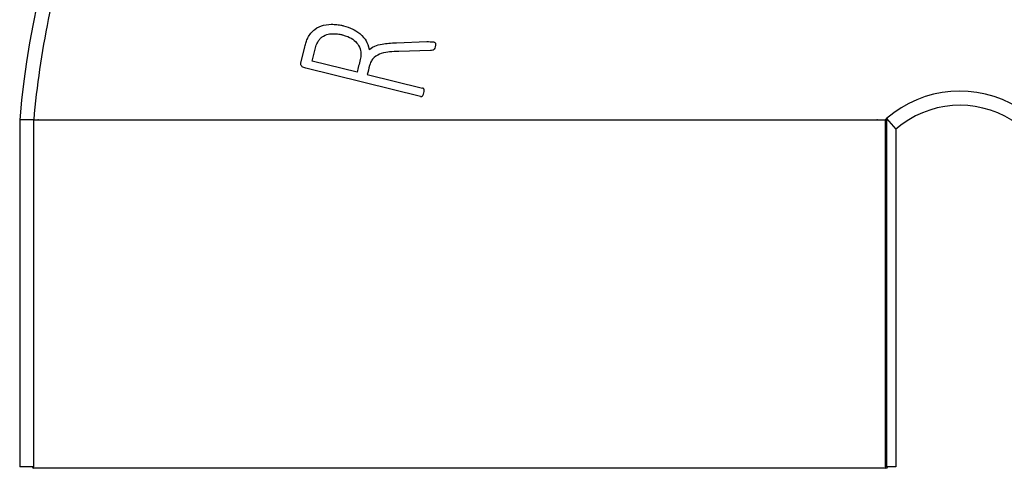
# Paper-space layout 'PAPER SPACE DETAILS' of a CAD drawing. Units: inches. Extents: x 0 to 342, y 0 to 23.
# Drawn here: x 11 to 11, y 12 to 12 of the extents above; entities that cross this region are included whole.
import ezdxf

# ---------------------------------------------------------------- set-up
doc = ezdxf.new("R2010")
doc.units = ezdxf.units.IN
doc.header["$LTSCALE"] = 0.5
doc.header["$MEASUREMENT"] = 0
doc.layers.add('Visible (ANSI)', color=7, linetype='Continuous')

# ---------------------------------------------------------------- blocks, each defined once
blk = doc.blocks.new('6 INCH BUG NECK')
at = {"layer": 'Visible (ANSI)'}
for p, q in [((238.4971, 201.8352), (238.738, 201.844)), ((237.7425, 201.6745), (237.7742, 201.8041)), ((237.8324, 201.6903), (237.8531, 201.7751)), ((238.7652, 201.7735), (238.5152, 201.767)), ((238.1872, 201.6036), (237.8324, 201.6903)), ((238.6877, 201.4126), (237.7819, 201.634)), ((238.2675, 201.5839), (238.7035, 201.4774)), ((235.5238, 201.2286), (235.5238, 198.4911)), ((235.6345, 201.2286), (235.5238, 201.2286)), ((235.6345, 198.4911), (235.6345, 201.2286)), ((242.3546, 201.2286), (242.3546, 198.4911)), ((242.3661, 201.2374), (242.4395, 201.1531)), ((242.3661, 201.2374), (242.3661, 198.4911)), ((242.4395, 201.1531), (242.4395, 198.4911)), ((235.6345, 198.4911), (235.5238, 198.4911)), ((242.3661, 198.4911), (242.3546, 198.4911)), ((242.4395, 198.4911), (242.3661, 198.4911))]:
    blk.add_line(p, q, dxfattribs=at)
for centre, radius, start, end in [((242.9446, 200.5723), 7.4498, 28.57566, 174.94626), ((242.9446, 200.5723), 0.8815, 345.51747, 131.01643), ((242.9446, 200.5723), 0.7698, 344.64583, 131.01643), ((242.9446, 200.5723), 0.9564, 136.67449, 136.67552), ((235.6363, 198.4911), 0.0125, 180, 269.99999), ((242.3613, 198.4911), 0.0125, 270.00001, 0)]:
    blk.add_arc(centre, radius, start, end, dxfattribs=at)
for centre, major_axis, ratio, start_param, end_param in [((238.2183, 201.7273), (-4.3375, -17.7479), 0.000045, 4.713824, 4.719375), ((238.2983, 201.7077), (-4.7359, -19.3777), 0.000029, 4.715111, 4.718782)]:
    blk.add_ellipse(centre, major_axis=major_axis, ratio=ratio, start_param=start_param, end_param=end_param, dxfattribs=at)
for points, knots in [([(249.3948, 204.0744), (249.1165, 204.5868), (248.7782, 205.0642), (247.976, 205.9509), (247.5097, 206.3519), (246.1935, 207.2242), (245.2904, 207.5937), (243.3888, 207.9624), (242.4087, 207.9563), (240.5077, 207.5631), (239.6056, 207.18), (238.0062, 206.0872), (237.3237, 205.3898), (236.288, 203.8007), (235.9327, 202.9317), (235.6967, 201.7582), (235.6584, 201.4941), (235.6345, 201.2286)], [0, 0, 0, 0, 4.443067, 4.443067, 9.111173, 9.111173, 16.475101, 16.475101, 23.871194, 23.871194, 31.267287, 31.267287, 38.631215, 38.631215, 45.721018, 45.721018, 47.752692, 47.752692, 47.752692, 47.752692]), ([(237.7982, 201.8746), (237.8051, 201.8876), (237.8132, 201.8999), (237.8315, 201.922), (237.8413, 201.9316), (237.8758, 201.9581), (237.9, 201.9678), (237.9513, 201.9811), (237.978, 201.9817), (238.0099, 201.9807), (238.0233, 201.9794), (238.0437, 201.9765), (238.0506, 201.9754), (238.0609, 201.9733), (238.0644, 201.9726), (238.0716, 201.9711), (238.0751, 201.9702), (238.0785, 201.9694)], [0, 0, 0, 0, 0.113263, 0.113263, 0.22185, 0.22185, 0.453654, 0.453654, 0.768146, 0.768146, 0.998878, 0.998878, 1.118151, 1.118151, 1.178885, 1.178885, 1.242844, 1.242844, 1.242844, 1.242844]), ([(237.8837, 201.8527), (237.8891, 201.86), (237.895, 201.8669), (237.9079, 201.8789), (237.9147, 201.8841), (237.9391, 201.8989), (237.9558, 201.903), (237.9861, 201.9073), (238.0022, 201.9076), (238.0267, 201.9058), (238.0354, 201.9047), (238.0486, 201.9025), (238.0531, 201.9017), (238.0599, 201.9003), (238.0622, 201.8998), (238.067, 201.8987), (238.0693, 201.8982), (238.0716, 201.8976)], [0, 0, 0, 0, 0.0700687, 0.0700687, 0.1373052, 0.1373052, 0.2948199, 0.2948199, 0.4652552, 0.4652552, 0.5589963, 0.5589963, 0.6083078, 0.6083078, 0.6336008, 0.6336008, 0.6600872, 0.6600872, 0.6600872, 0.6600872]), ([(238.0785, 201.9694), (238.1038, 201.9632), (238.1294, 201.9549), (238.1652, 201.9376), (238.1874, 201.9259), (238.2329, 201.8877), (238.2482, 201.8664), (238.2663, 201.8345), (238.2772, 201.8114), (238.2835, 201.7801)], [0, 0, 0, 0, 0.2092267, 0.2092267, 0.3160373, 0.3160373, 0.4322759, 0.4322759, 0.5324444, 0.5324444, 0.5324444, 0.5324444]), ([(237.7742, 201.8041), (237.7771, 201.8158), (237.7805, 201.8285), (237.788, 201.8508), (237.7932, 201.8638), (237.7982, 201.8746)], [-0.1870689, -0.1870689, -0.1870689, -0.1870689, -0.0908627, -0.0908627, 0, 0, 0, 0]), ([(237.8531, 201.7751), (237.8563, 201.788), (237.8603, 201.8028), (237.8682, 201.8241), (237.8713, 201.8305), (237.8783, 201.8444), (237.8823, 201.8506), (237.8837, 201.8527)], [0, 0, 0, 0, 0.1014997, 0.1014997, 0.1723991, 0.1723991, 0.3135847, 0.3135847, 0.3135847, 0.3135847]), ([(238.0716, 201.8976), (238.1041, 201.8897), (238.126, 201.879), (238.1571, 201.8612), (238.1729, 201.8488), (238.194, 201.8233), (238.2042, 201.8084), (238.2161, 201.7694), (238.2169, 201.7551), (238.2171, 201.7319), (238.2149, 201.7168), (238.2113, 201.7021)], [0, 0, 0, 0, 0.268422, 0.268422, 0.607551, 0.607551, 0.821864, 0.821864, 0.993826, 0.993826, 1.316709, 1.316709, 1.316709, 1.316709]), ([(238.2835, 201.7801), (238.2875, 201.784), (238.3009, 201.7972), (238.3428, 201.8159), (238.362, 201.8213), (238.4023, 201.8283), (238.4191, 201.8301), (238.4564, 201.8331), (238.4769, 201.8343), (238.4971, 201.8352)], [0.000001, 0.000001, 0.000001, 0.000001, 0.0427514, 0.0427514, 0.0710384, 0.0710384, 0.0925035, 0.0925035, 0.1174967, 0.1174967, 0.1174967, 0.1174967]), ([(238.738, 201.844), (238.7466, 201.844), (238.7561, 201.8439), (238.7712, 201.8436), (238.7783, 201.8434), (238.7872, 201.8425), (238.7892, 201.8421), (238.7906, 201.8418)], [-0.05437291, -0.05437291, -0.05437291, -0.05437291, -0.03052696, -0.03052696, -0.01070733, -0.01070733, -0.00000102, -0.00000102, -0.00000102, -0.00000102]), ([(238.7906, 201.8418), (238.7931, 201.8412), (238.7957, 201.8404), (238.7998, 201.8386), (238.8006, 201.838), (238.8022, 201.8366), (238.8031, 201.8354), (238.8047, 201.8323), (238.8055, 201.8299), (238.8067, 201.8211), (238.806, 201.8139), (238.8036, 201.8038)], [0, 0, 0, 0, 0.0193292, 0.0193292, 0.0345234, 0.0345234, 0.0680542, 0.0680542, 0.1149595, 0.1149595, 0.2039661, 0.2039661, 0.2039661, 0.2039661]), ([(238.5152, 201.767), (238.4907, 201.7663), (238.4662, 201.7649), (238.4265, 201.7609), (238.4033, 201.7582), (238.3589, 201.7436), (238.3399, 201.7343), (238.311, 201.7094), (238.3042, 201.7002), (238.29, 201.6761), (238.2861, 201.6603), (238.2849, 201.6551)], [0, 0, 0, 0, 0.189257, 0.189257, 0.3091988, 0.3091988, 0.4020123, 0.4020123, 0.4653144, 0.4653144, 0.5928706, 0.5928706, 0.5928706, 0.5928706]), ([(238.8036, 201.8038), (238.8011, 201.7936), (238.7985, 201.7886), (238.7944, 201.7824), (238.7923, 201.7805), (238.7894, 201.778), (238.7872, 201.7767), (238.7785, 201.7738), (238.7717, 201.7739), (238.7652, 201.7735)], [0, 0, 0, 0, 0.0798316, 0.0798316, 0.1662286, 0.1662286, 0.3377696, 0.3377696, 0.767449, 0.767449, 0.767449, 0.767449]), ([(237.7819, 201.634), (237.777, 201.6352), (237.7712, 201.6369), (237.7615, 201.6411), (237.7574, 201.6433), (237.7509, 201.6486), (237.7486, 201.6514), (237.7445, 201.659), (237.7431, 201.6624), (237.7422, 201.6674), (237.742, 201.6689), (237.742, 201.6718), (237.7422, 201.6732), (237.7425, 201.6745)], [0.0000044, 0.0000044, 0.0000044, 0.0000044, 0.0412363, 0.0412363, 0.0711795, 0.0711795, 0.0976798, 0.0976798, 0.1154017, 0.1154017, 0.1228912, 0.1228912, 0.1298395, 0.1298395, 0.1298395, 0.1298395]), ([(238.6877, 201.4126), (238.6895, 201.4122), (238.6913, 201.4119), (238.6943, 201.4118), (238.696, 201.4118), (238.6993, 201.4127), (238.7007, 201.4134), (238.703, 201.4152), (238.7047, 201.4167), (238.7111, 201.4264), (238.7136, 201.4357), (238.7146, 201.4399)], [-0.1101944, -0.1101944, -0.1101944, -0.1101944, -0.0801624, -0.0801624, -0.0621769, -0.0621769, -0.0460811, -0.0460811, -0.0323585, -0.0323585, 0, 0, 0, 0]), ([(238.7146, 201.4399), (238.7165, 201.4476), (238.7177, 201.455), (238.7164, 201.4654), (238.7155, 201.4677), (238.7136, 201.4714), (238.7121, 201.4728), (238.71, 201.4746), (238.7088, 201.4753), (238.7063, 201.4766), (238.7049, 201.477), (238.7035, 201.4774)], [-0.05053032, -0.05053032, -0.05053032, -0.05053032, -0.03867806, -0.03867806, -0.03215595, -0.03215595, -0.02173156, -0.02173156, -0.01116659, -0.01116659, 0, 0, 0, 0]), ([(242.3661, 201.2374), (242.3642, 201.236), (242.3623, 201.2345), (242.3584, 201.2316), (242.3565, 201.2301), (242.3546, 201.2286)], [0.000001, 0.000001, 0.000001, 0.000001, 0.02607074, 0.02607074, 0.05197795, 0.05197795, 0.05197795, 0.05197795]), ([(242.3613, 198.4786), (242.3613, 198.4786), (242.3427, 198.4786), (242.3053, 198.4786), (242.305, 198.4786), (242.3047, 198.4786), (242.3044, 198.4786), (242.3022, 198.4786), (242.3, 198.4786), (242.2977, 198.4786), (242.2951, 198.4786), (242.2925, 198.4786), (242.2897, 198.4786), (242.2732, 198.4786), (242.2538, 198.4786), (242.2317, 198.4786), (242.2307, 198.4786), (242.2298, 198.4786), (242.2288, 198.4786), (242.1992, 198.4786), (242.1647, 198.4786), (242.1254, 198.4786), (242.1241, 198.4786), (242.1228, 198.4786), (242.1215, 198.4786), (242.0811, 198.4786), (242.0359, 198.4786), (241.9859, 198.4786), (241.9843, 198.4786), (241.9826, 198.4786), (241.981, 198.4786), (241.9298, 198.4786), (241.874, 198.4786), (241.8134, 198.4786), (241.8095, 198.4786), (241.8055, 198.4786), (241.8015, 198.4786), (241.7418, 198.4786), (241.6778, 198.4786), (241.6095, 198.4786), (241.6004, 198.4786), (241.5912, 198.4786), (241.5819, 198.4786), (241.5169, 198.4786), (241.4485, 198.4786), (241.3767, 198.4786), (241.2946, 198.4786), (241.2085, 198.4786), (241.1184, 198.4786), (241.1072, 198.4786), (241.096, 198.4786), (241.0847, 198.4786), (241.0055, 198.4786), (240.9236, 198.4786), (240.839, 198.4786), (240.833, 198.4786), (240.8271, 198.4786), (240.8211, 198.4786), (240.7311, 198.4786), (240.6385, 198.4786), (240.5434, 198.4786), (240.5402, 198.4786), (240.5371, 198.4786), (240.534, 198.4786), (240.4371, 198.4786), (240.338, 198.4786), (240.2367, 198.4786), (240.2334, 198.4786), (240.2303, 198.4786), (240.2271, 198.4786), (240.1278, 198.4786), (240.0268, 198.4786), (239.9242, 198.4786), (239.9209, 198.4786), (239.9177, 198.4786), (239.9145, 198.4786), (239.8144, 198.4786), (239.7131, 198.4786), (239.6108, 198.4786), (239.6091, 198.4786), (239.6076, 198.4786), (239.606, 198.4786), (239.595, 198.4786), (239.5839, 198.4786), (239.5728, 198.4786), (239.5602, 198.4786), (239.5475, 198.4786), (239.5348, 198.4786), (239.4588, 198.4786), (239.3826, 198.4786), (239.3061, 198.4786), (239.2041, 198.4786), (239.1017, 198.4786), (238.9988, 198.4786), (238.7948, 198.4786), (238.5924, 198.4786), (238.3917, 198.4786), (238.3901, 198.4786), (238.3886, 198.4786), (238.3869, 198.4786), (238.2846, 198.4786), (238.1834, 198.4786), (238.0832, 198.4786), (238.08, 198.4786), (238.0768, 198.4786), (238.0735, 198.4786), (237.9709, 198.4786), (237.87, 198.4786), (237.7706, 198.4786), (237.7674, 198.4786), (237.7643, 198.4786), (237.761, 198.4786), (237.6597, 198.4786), (237.5606, 198.4786), (237.4637, 198.4786), (237.4606, 198.4786), (237.4575, 198.4786), (237.4543, 198.4786), (237.3592, 198.4786), (237.2666, 198.4786), (237.1766, 198.4786), (237.1706, 198.4786), (237.1647, 198.4786), (237.1587, 198.4786), (237.0741, 198.4786), (236.9922, 198.4786), (236.913, 198.4786), (236.9017, 198.4786), (236.8905, 198.4786), (236.8793, 198.4786), (236.7892, 198.4786), (236.703, 198.4786), (236.621, 198.4786), (236.5492, 198.4786), (236.4808, 198.4786), (236.4158, 198.4786), (236.4065, 198.4786), (236.3972, 198.4786), (236.3881, 198.4786), (236.3199, 198.4786), (236.2559, 198.4786), (236.1961, 198.4786), (236.1922, 198.4786), (236.1882, 198.4786), (236.1842, 198.4786), (236.1237, 198.4786), (236.0679, 198.4786), (236.0167, 198.4786), (236.0151, 198.4786), (236.0134, 198.4786), (236.0118, 198.4786), (235.9618, 198.4786), (235.9166, 198.4786), (235.8762, 198.4786), (235.8749, 198.4786), (235.8735, 198.4786), (235.8723, 198.4786), (235.833, 198.4786), (235.7985, 198.4786), (235.7689, 198.4786), (235.7679, 198.4786), (235.7669, 198.4786), (235.766, 198.4786), (235.7369, 198.4786), (235.7127, 198.4786), (235.6933, 198.4786), (235.693, 198.4786), (235.6927, 198.4786), (235.6924, 198.4786), (235.655, 198.4786), (235.6363, 198.4786), (235.6363, 198.4786)], [0.25, 0.25, 0.25, 0.25, 0.2812264, 0.2812264, 0.2812264, 0.2814706, 0.2814706, 0.2814706, 0.2831797, 0.2831797, 0.2831797, 0.2851331, 0.2851331, 0.2851331, 0.2968531, 0.2968531, 0.2968531, 0.2973414, 0.2973414, 0.2973414, 0.3124798, 0.3124798, 0.3124798, 0.3129681, 0.3129681, 0.3129681, 0.3281065, 0.3281065, 0.3281065, 0.3285948, 0.3285948, 0.3285948, 0.3437332, 0.3437332, 0.3437332, 0.3447098, 0.3447098, 0.3447098, 0.3593598, 0.3593598, 0.3593598, 0.3613132, 0.3613132, 0.3613132, 0.3749865, 0.3749865, 0.3749865, 0.3906132, 0.3906132, 0.3906132, 0.3925665, 0.3925665, 0.3925665, 0.4062399, 0.4062399, 0.4062399, 0.4072166, 0.4072166, 0.4072166, 0.4218666, 0.4218666, 0.4218666, 0.4223549, 0.4223549, 0.4223549, 0.4374933, 0.4374933, 0.4374933, 0.4379816, 0.4379816, 0.4379816, 0.4531199, 0.4531199, 0.4531199, 0.4536083, 0.4536083, 0.4536083, 0.4687466, 0.4687466, 0.4687466, 0.4689908, 0.4689908, 0.4689908, 0.4707, 0.4707, 0.4707, 0.4726533, 0.4726533, 0.4726533, 0.4843733, 0.4843733, 0.4843733, 0.5, 0.5, 0.5, 0.5310092, 0.5310092, 0.5310092, 0.5312534, 0.5312534, 0.5312534, 0.5463917, 0.5463917, 0.5463917, 0.5468801, 0.5468801, 0.5468801, 0.5620184, 0.5620184, 0.5620184, 0.5625067, 0.5625067, 0.5625067, 0.5776451, 0.5776451, 0.5776451, 0.5781334, 0.5781334, 0.5781334, 0.5927834, 0.5927834, 0.5927834, 0.5937601, 0.5937601, 0.5937601, 0.6074335, 0.6074335, 0.6074335, 0.6093868, 0.6093868, 0.6093868, 0.6250135, 0.6250135, 0.6250135, 0.6386868, 0.6386868, 0.6386868, 0.6406402, 0.6406402, 0.6406402, 0.6552902, 0.6552902, 0.6552902, 0.6562669, 0.6562669, 0.6562669, 0.6714052, 0.6714052, 0.6714052, 0.6718935, 0.6718935, 0.6718935, 0.6870319, 0.6870319, 0.6870319, 0.6875202, 0.6875202, 0.6875202, 0.7026586, 0.7026586, 0.7026586, 0.7031469, 0.7031469, 0.7031469, 0.7185294, 0.7185294, 0.7185294, 0.7187736, 0.7187736, 0.7187736, 0.75, 0.75, 0.75, 0.75])]:
    blk.add_open_spline(points, degree=3, knots=knots, dxfattribs=at)
for points, weights in [([(235.6345, 201.2286), (235.8824, 201.2286), (238.9988, 201.2286)], [0.969343612514, 0.723334016448, 1]), ([(238.9988, 201.2286), (242.0309, 201.2286), (242.3546, 201.2286)], [1, 0.728800347512, 0.959826399036])]:
    blk.add_rational_spline(points, weights, degree=2, dxfattribs=at)
blk.add_open_spline([(242.2488, 201.2286), (242.2488, 201.2286), (242.2488, 201.2286), (242.2488, 201.2286)], degree=3, dxfattribs=at)

psp = doc.layouts.new('PAPER SPACE DETAILS')

# ---------------------------------------------------------------- block references
at = {"xscale": 0.05000000000001887, "yscale": 0.05000000000001887, "zscale": 0.05000000000001887}
psp.add_blockref('6 INCH BUG NECK', (-0.9216, 2.05533), dxfattribs=at)

doc.saveas('drawing.dxf')
